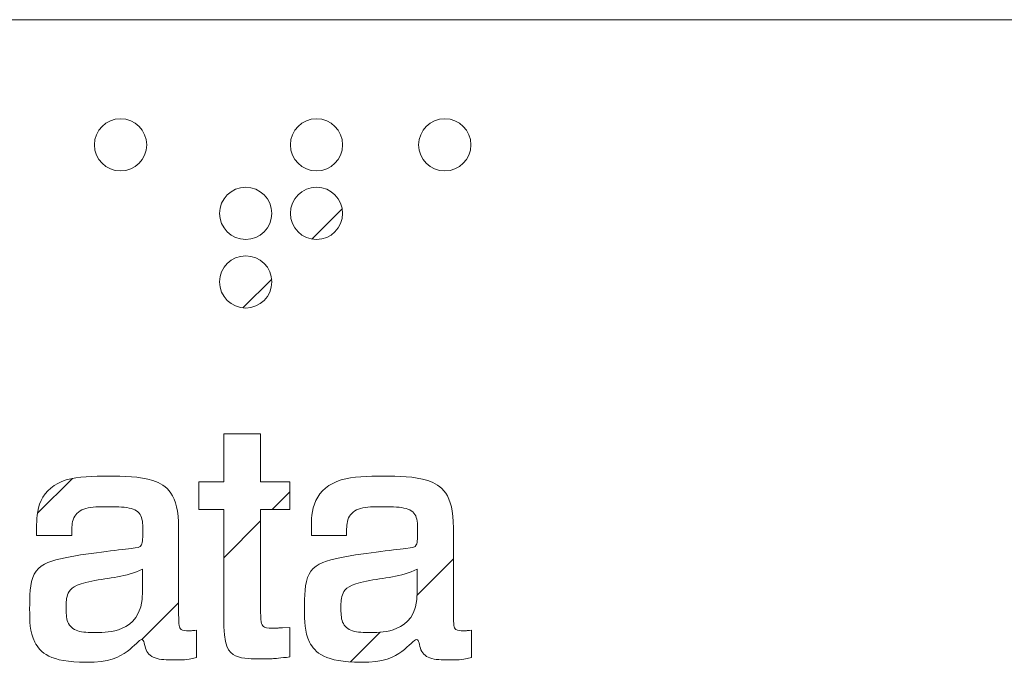
# Paper-space layout 'option1' of a CAD drawing. Units: millimetres. Extents: x -2 to 420, y -2 to 297.
# Drawn here: x 351 to 371, y 35 to 47 of the extents above; entities that cross this region are included whole.
import ezdxf

# ---------------------------------------------------------------- set-up
doc = ezdxf.new("R2010")
doc.units = ezdxf.units.MM

psp = doc.layouts.new('option1')

# ---------------------------------------------------------------- hatches: boundary and pattern name
at = {"linetype": 'Continuous'}
h = psp.add_hatch(dxfattribs=at)
h.set_pattern_fill('ANSI31', style=0)
edge = h.paths.add_edge_path(flags=0)
edge.add_spline(control_points=[(352.9170211, 44.6696648), (352.9170211, 44.9506841), (353.1452044, 45.178095), (353.4254513, 45.178095), (353.7064706, 45.178095), (353.9337271, 44.9506841), (353.9337271, 44.6696648)], knot_values=[0, 0, 0, 0, 1, 1, 1, 2, 2, 2, 2], weights=[1, 1, 1, 1, 1, 1, 1], degree=3, periodic=0)
edge.add_spline(control_points=[(353.9337271, 44.6696648), (353.9337271, 44.3894951), (353.7064706, 44.1614663), (353.4254513, 44.1614663), (353.1452044, 44.1614663), (352.9170211, 44.3894951), (352.9170211, 44.6696648)], knot_values=[2, 2, 2, 2, 3, 3, 3, 4, 4, 4, 4], weights=[1, 1, 1, 1, 1, 1, 1], degree=3, periodic=0)
h = psp.add_hatch(dxfattribs=at)
h.set_pattern_fill('ANSI31', style=0)
edge = h.paths.add_edge_path(flags=0)
edge.add_spline(control_points=[(356.7290892, 44.6696648), (356.7290892, 44.9506841), (356.9565001, 45.178095), (357.5176118, 45.178095), (357.7450227, 44.9506841), (357.7450227, 44.6696648)], knot_values=[0, 0, 0, 0, 1, 1, 2, 2, 2, 2], weights=[1, 1, 1, 1, 1, 1], degree=3, periodic=0)
edge.add_spline(control_points=[(357.7450227, 44.6696648), (357.7450227, 44.3891089), (357.5176118, 44.1614663), (356.9565001, 44.1614663), (356.7290892, 44.3891089), (356.7290892, 44.6696648)], knot_values=[2, 2, 2, 2, 3, 3, 4, 4, 4, 4], weights=[1, 1, 1, 1, 1, 1], degree=3, periodic=0)
h = psp.add_hatch(dxfattribs=at)
h.set_pattern_fill('ANSI31', style=0)
edge = h.paths.add_edge_path(flags=0)
edge.add_spline(control_points=[(359.2235026, 44.6696648), (359.2235026, 44.9506841), (359.4515315, 45.178095), (359.7319328, 45.178095), (360.0126432, 45.178095), (360.2397451, 44.9506841), (360.2397451, 44.6696648)], knot_values=[0, 0, 0, 0, 1, 1, 1, 2, 2, 2, 2], weights=[1, 1, 1, 1, 1, 1, 1], degree=3, periodic=0)
edge.add_spline(control_points=[(360.2397451, 44.6696648), (360.2397451, 44.3894951), (360.0126432, 44.1614663), (359.7319328, 44.1614663), (359.4515315, 44.1614663), (359.2235026, 44.3894951), (359.2235026, 44.6696648)], knot_values=[2, 2, 2, 2, 3, 3, 3, 4, 4, 4, 4], weights=[1, 1, 1, 1, 1, 1, 1], degree=3, periodic=0)
h = psp.add_hatch(dxfattribs=at)
h.set_pattern_fill('ANSI31', style=0)
edge = h.paths.add_edge_path(flags=0)
edge.add_spline(control_points=[(355.3519554, 43.335943), (355.3519554, 43.6166534), (355.5790574, 43.8443733), (355.8591497, 43.8443733), (356.140478, 43.8443733), (356.36758, 43.6166534), (356.36758, 43.335943)], knot_values=[0, 0, 0, 0, 1, 1, 1, 2, 2, 2, 2], weights=[1, 1, 1, 1, 1, 1, 1], degree=3, periodic=0)
edge.add_spline(control_points=[(356.36758, 43.335943), (356.36758, 43.0556189), (356.140478, 42.8280535), (355.8591497, 42.8280535), (355.5790574, 42.8280535), (355.3519554, 43.0556189), (355.3519554, 43.335943)], knot_values=[2, 2, 2, 2, 3, 3, 3, 4, 4, 4, 4], weights=[1, 1, 1, 1, 1, 1, 1], degree=3, periodic=0)
h = psp.add_hatch(dxfattribs=at)
h.set_pattern_fill('ANSI31', style=0)
edge = h.paths.add_edge_path(flags=0)
edge.add_spline(control_points=[(356.7290892, 43.335943), (356.7290892, 43.6166534), (356.9565001, 43.8443733), (357.5176118, 43.8443733), (357.7450227, 43.6166534), (357.7450227, 43.335943)], knot_values=[0, 0, 0, 0, 1, 1, 2, 2, 2, 2], weights=[1, 1, 1, 1, 1, 1], degree=3, periodic=0)
edge.add_spline(control_points=[(357.7450227, 43.335943), (357.7450227, 43.0556189), (357.5176118, 42.8280535), (356.9565001, 42.8280535), (356.7290892, 43.0556189), (356.7290892, 43.335943)], knot_values=[2, 2, 2, 2, 3, 3, 4, 4, 4, 4], weights=[1, 1, 1, 1, 1, 1], degree=3, periodic=0)
h = psp.add_hatch(dxfattribs=at)
h.set_pattern_fill('ANSI31', style=0)
edge = h.paths.add_edge_path(flags=0)
edge.add_spline(control_points=[(355.3519554, 42.0023758), (355.3519554, 42.2833179), (355.5790574, 42.510497), (355.8591497, 42.510497), (356.140478, 42.510497), (356.36758, 42.2833179), (356.36758, 42.0023758)], knot_values=[0, 0, 0, 0, 1, 1, 1, 2, 2, 2, 2], weights=[1, 1, 1, 1, 1, 1, 1], degree=3, periodic=0)
edge.add_spline(control_points=[(356.36758, 42.0023758), (356.36758, 41.7222061), (356.140478, 41.4945635), (355.8591497, 41.4945635), (355.5790574, 41.4945635), (355.3519554, 41.7222061), (355.3519554, 42.0023758)], knot_values=[2, 2, 2, 2, 3, 3, 3, 4, 4, 4, 4], weights=[1, 1, 1, 1, 1, 1, 1], degree=3, periodic=0)
h = psp.add_hatch(dxfattribs=at)
h.set_pattern_fill('ANSI31', style=0)
edge = h.paths.add_edge_path(flags=0)
edge.add_line((355.4332173, 39.0471923), (356.1497471, 39.0471923))
edge.add_line((356.1497471, 39.0471923), (356.1497471, 38.1110534))
edge.add_line((356.1497471, 38.1110534), (356.7179654, 38.1110534))
edge.add_line((356.7179654, 38.1110534), (356.7179654, 37.5751238))
edge.add_line((356.7179654, 37.5751238), (356.1497471, 37.5751238))
edge.add_line((356.1497471, 37.5751238), (356.1497471, 35.5740005))
edge.add_spline(control_points=[(356.1497471, 35.5740005), (356.1497471, 35.34798), (356.195013, 35.2642458), (356.4337018, 35.2642458), (356.4856108, 35.2642458), (356.5307222, 35.2707344), (356.5758336, 35.2707344)], knot_values=[0, 0, 0, 0, 1, 2, 3, 4, 4, 4, 4], weights=[1, 1, 1, 1, 1, 1, 1], degree=3, periodic=0)
edge.add_line((356.5758336, 35.2707344), (356.7179654, 35.2769141))
edge.add_line((356.7179654, 35.2769141), (356.7179654, 34.7028251))
edge.add_spline(control_points=[(356.7179654, 34.7028251), (356.5242335, 34.6833592), (356.3564562, 34.6638933), (356.2081447, 34.6638933), (355.6076378, 34.6638933), (355.4332173, 34.9092252), (355.4332173, 35.4836232)], knot_values=[0, 0, 0, 0, 1, 2, 3, 4, 4, 4, 4], weights=[1, 1, 1, 1, 1, 1, 1], degree=3, periodic=0)
edge.add_line((355.4332173, 35.4836232), (355.4332173, 37.5751238))
edge.add_line((355.4332173, 37.5751238), (354.9490422, 37.5751238))
edge.add_line((354.9490422, 37.5751238), (354.9490422, 38.1110534))
edge.add_line((354.9490422, 38.1110534), (355.4332173, 38.1110534))
edge.add_line((355.4332173, 38.1110534), (355.4332173, 39.0471923))
h = psp.add_hatch(dxfattribs=at)
h.set_pattern_fill('ANSI31', style=0)
edge = h.paths.add_edge_path(flags=0)
edge.add_spline(control_points=[(352.7543415, 34.5993161), (352.0572777, 34.5993161), (351.6573002, 34.9866253), (351.6573002, 35.6062891), (351.6573002, 36.4133506), (352.1926119, 36.6328825), (353.103028, 36.7492143), (353.7033804, 36.8267688), (353.858026, 36.8329485), (353.858026, 37.1491918), (353.858026, 37.4785668), (353.63216, 37.6270328), (353.1609621, 37.6270328), (352.7158732, 37.6270328), (352.4765665, 37.4333009), (352.4765665, 37.0909486), (352.4765665, 37.0846145), (352.4765665, 37.0714828), (352.4765665, 37.0653031)], knot_values=[0, 0, 0, 0, 1, 2, 3, 4, 5, 6, 7, 8, 9, 10, 11, 12, 13, 14, 15, 16, 16, 16, 16], weights=[1, 1, 1, 1, 1, 1, 1, 1, 1, 1, 1, 1, 1, 1, 1, 1, 1, 1, 1], degree=3, periodic=0)
edge.add_line((352.4765665, 37.0653031), (351.7924799, 37.0653031))
edge.add_spline(control_points=[(351.7924799, 37.0653031), (351.7924799, 37.0846145), (351.7924799, 37.1039259), (351.7924799, 37.1233918), (351.7924799, 37.7883215), (352.3089437, 38.2208194), (353.1869166, 38.2208194), (354.0903806, 38.2208194), (354.5553989, 37.8786988), (354.5553989, 37.2137691)], knot_values=[0, 0, 0, 0, 1, 2, 3, 4, 5, 6, 7, 7, 7, 7], weights=[1, 1, 1, 1, 1, 1, 1, 1, 1, 1], degree=3, periodic=0)
edge.add_line((354.5553989, 37.2137691), (354.5553989, 35.5290435))
edge.add_spline(control_points=[(354.5553989, 35.5290435), (354.5553989, 35.3224889), (354.5748647, 35.2126458), (354.7619535, 35.2126458), (354.8005763, 35.2126458), (354.8523308, 35.2189799), (354.9039308, 35.2254685)], knot_values=[0, 0, 0, 0, 1, 2, 3, 4, 4, 4, 4], weights=[1, 1, 1, 1, 1, 1, 1], degree=3, periodic=0)
edge.add_line((354.9039308, 35.2254685), (354.9039308, 34.696182))
edge.add_spline(control_points=[(354.9039308, 34.696182), (354.7811104, 34.6638933), (354.6589079, 34.6444275), (354.535933, 34.6444275), (354.0971782, 34.6444275), (353.8901602, 34.8122048), (353.8836715, 35.1610457), (353.6065145, 34.7995365), (353.1998939, 34.5993161), (352.7543415, 34.5993161)], knot_values=[0, 0, 0, 0, 1, 2, 3, 4, 5, 6, 7, 7, 7, 7], weights=[1, 1, 1, 1, 1, 1, 1, 1, 1, 1], degree=3, periodic=0)
edge = h.paths.add_edge_path(flags=0)
edge.add_spline(control_points=[(353.8516919, 36.4133506), (353.5419372, 36.2585506), (353.1998939, 36.2455733), (352.8640302, 36.1808415)], knot_values=[0, 0, 0, 0, 1, 1, 1, 1], weights=[1, 1, 1, 1], degree=3, periodic=0)
edge.add_spline(control_points=[(352.8640302, 36.1808415), (352.5284755, 36.1162642), (352.3668778, 35.9486414), (352.3668778, 35.6708664), (352.3668778, 35.3609572), (352.5670983, 35.1802026), (352.9222734, 35.1802026), (353.4384282, 35.1802026), (353.8516919, 35.503089), (353.8516919, 35.9872642)], knot_values=[0, 0, 0, 0, 1, 2, 3, 4, 5, 6, 7, 7, 7, 7], weights=[1, 1, 1, 1, 1, 1, 1, 1, 1, 1], degree=3, periodic=0)
edge.add_line((353.8516919, 35.9872642), (353.8516919, 36.4133506))
h = psp.add_hatch(dxfattribs=at)
h.set_pattern_fill('ANSI31', style=0)
edge = h.paths.add_edge_path(flags=0)
edge.add_spline(control_points=[(358.0994249, 34.5993161), (357.402052, 34.5993161), (357.0019201, 34.9866253), (357.0019201, 35.6062891), (357.0019201, 36.4133506), (357.5376952, 36.6328825), (358.4476478, 36.7492143), (359.0481548, 36.8267688), (359.2034183, 36.8329485), (359.2034183, 37.1491918), (359.2034183, 37.4785668), (358.9772434, 37.6270328), (358.5060455, 37.6270328), (358.0604931, 37.6270328), (357.8218044, 37.4333009), (357.8218044, 37.0909486), (357.8218044, 37.0846145), (357.8218044, 37.0714828), (357.8218044, 37.0653031)], knot_values=[0, 0, 0, 0, 1, 2, 3, 4, 5, 6, 7, 8, 9, 10, 11, 12, 13, 14, 15, 16, 16, 16, 16], weights=[1, 1, 1, 1, 1, 1, 1, 1, 1, 1, 1, 1, 1, 1, 1, 1, 1, 1, 1], degree=3, periodic=0)
edge.add_line((357.8218044, 37.0653031), (357.1374088, 37.0653031))
edge.add_spline(control_points=[(357.1374088, 37.0653031), (357.1374088, 37.0846145), (357.1374088, 37.1039259), (357.1374088, 37.1233918), (357.1374088, 37.7883215), (357.654027, 38.2208194), (358.531691, 38.2208194), (359.435773, 38.2208194), (359.9004822, 37.8786988), (359.9004822, 37.2137691)], knot_values=[0, 0, 0, 0, 1, 2, 3, 4, 5, 6, 7, 7, 7, 7], weights=[1, 1, 1, 1, 1, 1, 1, 1, 1, 1], degree=3, periodic=0)
edge.add_line((359.9004822, 37.2137691), (359.9004822, 35.5290435))
edge.add_spline(control_points=[(359.9004822, 35.5290435), (359.9004822, 35.3224889), (359.9199481, 35.2126458), (360.1067278, 35.2126458), (360.1456596, 35.2126458), (360.1974141, 35.2189799), (360.2490142, 35.2254685)], knot_values=[0, 0, 0, 0, 1, 2, 3, 4, 4, 4, 4], weights=[1, 1, 1, 1, 1, 1, 1], degree=3, periodic=0)
edge.add_line((360.2490142, 35.2254685), (360.2490142, 34.696182))
edge.add_spline(control_points=[(360.2490142, 34.696182), (360.1263482, 34.6638933), (360.0035278, 34.6444275), (359.8807074, 34.6444275), (359.4417981, 34.6444275), (359.2355525, 34.8122048), (359.2289094, 35.1610457), (358.9514433, 34.7995365), (358.5445138, 34.5993161), (358.0994249, 34.5993161)], knot_values=[0, 0, 0, 0, 1, 2, 3, 4, 5, 6, 7, 7, 7, 7], weights=[1, 1, 1, 1, 1, 1, 1, 1, 1, 1], degree=3, periodic=0)
edge = h.paths.add_edge_path(flags=0)
edge.add_spline(control_points=[(359.1967752, 36.4133506), (358.8867116, 36.2585506), (358.5445138, 36.2455733), (358.2091136, 36.1808415)], knot_values=[0, 0, 0, 0, 1, 1, 1, 1], weights=[1, 1, 1, 1], degree=3, periodic=0)
edge.add_spline(control_points=[(358.2091136, 36.1808415), (357.8735589, 36.1162642), (357.7119612, 35.9486414), (357.7119612, 35.6708664), (357.7119612, 35.3609572), (357.9121817, 35.1802026), (358.2673567, 35.1802026), (358.7835115, 35.1802026), (359.1967752, 35.503089), (359.1967752, 35.9872642)], knot_values=[0, 0, 0, 0, 1, 2, 3, 4, 5, 6, 7, 7, 7, 7], weights=[1, 1, 1, 1, 1, 1, 1, 1, 1, 1], degree=3, periodic=0)
edge.add_line((359.1967752, 35.9872642), (359.1967752, 36.4133506))

# ---------------------------------------------------------------- linework, layer by layer
at = {"color": 7, "linetype": 'Continuous', "lineweight": 18}
for p, q in [((414.6873882, 47.1057157), (335.1391566, 47.1057157)), ((355.4332173, 38.1110534), (355.4332173, 39.0471923)), ((355.4332173, 39.0471923), (356.1497471, 39.0471923)), ((356.1497471, 39.0471923), (356.1497471, 38.1110534)), ((354.9490422, 37.5751238), (354.9490422, 38.1110534)), ((354.9490422, 38.1110534), (355.4332173, 38.1110534)), ((356.1497471, 38.1110534), (356.7179654, 38.1110534)), ((356.7179654, 38.1110534), (356.7179654, 37.5751238)), ((355.4332173, 37.5751238), (354.9490422, 37.5751238)), ((355.4332173, 35.4836232), (355.4332173, 37.5751238)), ((356.7179654, 37.5751238), (356.1497471, 37.5751238)), ((356.1497471, 37.5751238), (356.1497471, 35.5740005)), ((354.5553989, 37.2137691), (354.5553989, 35.5290435)), ((359.9004822, 37.2137691), (359.9004822, 35.5290435)), ((352.4765665, 37.0653031), (351.7924799, 37.0653031)), ((357.8218044, 37.0653031), (357.1374088, 37.0653031)), ((353.8516919, 35.9872642), (353.8516919, 36.4133506)), ((359.1967752, 35.9872642), (359.1967752, 36.4133506)), ((356.5758336, 35.2707344), (356.7179654, 35.2769141)), ((356.7179654, 35.2769141), (356.7179654, 34.7028251)), ((354.9039308, 35.2254685), (354.9039308, 34.696182)), ((360.2490142, 35.2254685), (360.2490142, 34.696182))]:
    psp.add_line(p, q, dxfattribs=at)
at = {"color": 7, "linetype": 'Continuous', "lineweight": 0}
for points, knots in [([(352.9170211, 44.6696648), (352.9170211, 44.9506841), (353.1452044, 45.178095), (353.4254513, 45.178095), (353.7064706, 45.178095), (353.9337271, 44.9506841), (353.9337271, 44.6696648)], [0, 0, 0, 0, 1, 1, 1, 2, 2, 2, 2]), ([(356.7290892, 44.6696648), (356.7290892, 44.9506841), (356.9565001, 45.178095), (357.5176118, 45.178095), (357.7450227, 44.9506841), (357.7450227, 44.6696648)], [0, 0, 0, 0, 1, 1, 2, 2, 2, 2]), ([(359.2235026, 44.6696648), (359.2235026, 44.9506841), (359.4515315, 45.178095), (359.7319328, 45.178095), (360.0126432, 45.178095), (360.2397451, 44.9506841), (360.2397451, 44.6696648)], [0, 0, 0, 0, 1, 1, 1, 2, 2, 2, 2]), ([(353.9337271, 44.6696648), (353.9337271, 44.3894951), (353.7064706, 44.1614663), (353.4254513, 44.1614663), (353.1452044, 44.1614663), (352.9170211, 44.3894951), (352.9170211, 44.6696648)], [2, 2, 2, 2, 3, 3, 3, 4, 4, 4, 4]), ([(357.7450227, 44.6696648), (357.7450227, 44.3891089), (357.5176118, 44.1614663), (356.9565001, 44.1614663), (356.7290892, 44.3891089), (356.7290892, 44.6696648)], [2, 2, 2, 2, 3, 3, 4, 4, 4, 4]), ([(360.2397451, 44.6696648), (360.2397451, 44.3894951), (360.0126432, 44.1614663), (359.7319328, 44.1614663), (359.4515315, 44.1614663), (359.2235026, 44.3894951), (359.2235026, 44.6696648)], [2, 2, 2, 2, 3, 3, 3, 4, 4, 4, 4]), ([(355.3519554, 43.335943), (355.3519554, 43.6166534), (355.5790574, 43.8443733), (355.8591497, 43.8443733), (356.140478, 43.8443733), (356.36758, 43.6166534), (356.36758, 43.335943)], [0, 0, 0, 0, 1, 1, 1, 2, 2, 2, 2]), ([(356.7290892, 43.335943), (356.7290892, 43.6166534), (356.9565001, 43.8443733), (357.5176118, 43.8443733), (357.7450227, 43.6166534), (357.7450227, 43.335943)], [0, 0, 0, 0, 1, 1, 2, 2, 2, 2]), ([(356.36758, 43.335943), (356.36758, 43.0556189), (356.140478, 42.8280535), (355.8591497, 42.8280535), (355.5790574, 42.8280535), (355.3519554, 43.0556189), (355.3519554, 43.335943)], [2, 2, 2, 2, 3, 3, 3, 4, 4, 4, 4]), ([(357.7450227, 43.335943), (357.7450227, 43.0556189), (357.5176118, 42.8280535), (356.9565001, 42.8280535), (356.7290892, 43.0556189), (356.7290892, 43.335943)], [2, 2, 2, 2, 3, 3, 4, 4, 4, 4]), ([(355.3519554, 42.0023758), (355.3519554, 42.2833179), (355.5790574, 42.510497), (355.8591497, 42.510497), (356.140478, 42.510497), (356.36758, 42.2833179), (356.36758, 42.0023758)], [0, 0, 0, 0, 1, 1, 1, 2, 2, 2, 2]), ([(356.36758, 42.0023758), (356.36758, 41.7222061), (356.140478, 41.4945635), (355.8591497, 41.4945635), (355.5790574, 41.4945635), (355.3519554, 41.7222061), (355.3519554, 42.0023758)], [2, 2, 2, 2, 3, 3, 3, 4, 4, 4, 4])]:
    psp.add_open_spline(points, degree=3, knots=knots, dxfattribs=at)
for points in [[(351.7924799, 37.0653031), (351.7924799, 37.0846145), (351.7924799, 37.1039259), (351.7924799, 37.1233918), (351.7924799, 37.7883215), (352.3089437, 38.2208194), (353.1869166, 38.2208194), (354.0903806, 38.2208194), (354.5553989, 37.8786988), (354.5553989, 37.2137691)], [(357.1374088, 37.0653031), (357.1374088, 37.0846145), (357.1374088, 37.1039259), (357.1374088, 37.1233918), (357.1374088, 37.7883215), (357.654027, 38.2208194), (358.531691, 38.2208194), (359.435773, 38.2208194), (359.9004822, 37.8786988), (359.9004822, 37.2137691)], [(352.7543415, 34.5993161), (352.0572777, 34.5993161), (351.6573002, 34.9866253), (351.6573002, 35.6062891), (351.6573002, 36.4133506), (352.1926119, 36.6328825), (353.103028, 36.7492143), (353.7033804, 36.8267688), (353.858026, 36.8329485), (353.858026, 37.1491918), (353.858026, 37.4785668), (353.63216, 37.6270328), (353.1609621, 37.6270328), (352.7158732, 37.6270328), (352.4765665, 37.4333009), (352.4765665, 37.0909486), (352.4765665, 37.0846145), (352.4765665, 37.0714828), (352.4765665, 37.0653031)], [(358.0994249, 34.5993161), (357.402052, 34.5993161), (357.0019201, 34.9866253), (357.0019201, 35.6062891), (357.0019201, 36.4133506), (357.5376952, 36.6328825), (358.4476478, 36.7492143), (359.0481548, 36.8267688), (359.2034183, 36.8329485), (359.2034183, 37.1491918), (359.2034183, 37.4785668), (358.9772434, 37.6270328), (358.5060455, 37.6270328), (358.0604931, 37.6270328), (357.8218044, 37.4333009), (357.8218044, 37.0909486), (357.8218044, 37.0846145), (357.8218044, 37.0714828), (357.8218044, 37.0653031)], [(353.8516919, 36.4133506), (353.5419372, 36.2585506), (353.1998939, 36.2455733), (352.8640302, 36.1808415)], [(359.1967752, 36.4133506), (358.8867116, 36.2585506), (358.5445138, 36.2455733), (358.2091136, 36.1808415)], [(352.8640302, 36.1808415), (352.5284755, 36.1162642), (352.3668778, 35.9486414), (352.3668778, 35.6708664), (352.3668778, 35.3609572), (352.5670983, 35.1802026), (352.9222734, 35.1802026), (353.4384282, 35.1802026), (353.8516919, 35.503089), (353.8516919, 35.9872642)], [(358.2091136, 36.1808415), (357.8735589, 36.1162642), (357.7119612, 35.9486414), (357.7119612, 35.6708664), (357.7119612, 35.3609572), (357.9121817, 35.1802026), (358.2673567, 35.1802026), (358.7835115, 35.1802026), (359.1967752, 35.503089), (359.1967752, 35.9872642)], [(354.5553989, 35.5290435), (354.5553989, 35.3224889), (354.5748647, 35.2126458), (354.7619535, 35.2126458), (354.8005763, 35.2126458), (354.8523308, 35.2189799), (354.9039308, 35.2254685)], [(356.7179654, 34.7028251), (356.5242335, 34.6833592), (356.3564562, 34.6638933), (356.2081447, 34.6638933), (355.6076378, 34.6638933), (355.4332173, 34.9092252), (355.4332173, 35.4836232)], [(356.1497471, 35.5740005), (356.1497471, 35.34798), (356.195013, 35.2642458), (356.4337018, 35.2642458), (356.4856108, 35.2642458), (356.5307222, 35.2707344), (356.5758336, 35.2707344)], [(359.9004822, 35.5290435), (359.9004822, 35.3224889), (359.9199481, 35.2126458), (360.1067278, 35.2126458), (360.1456596, 35.2126458), (360.1974141, 35.2189799), (360.2490142, 35.2254685)], [(354.9039308, 34.696182), (354.7811104, 34.6638933), (354.6589079, 34.6444275), (354.535933, 34.6444275), (354.0971782, 34.6444275), (353.8901602, 34.8122048), (353.8836715, 35.1610457), (353.6065145, 34.7995365), (353.1998939, 34.5993161), (352.7543415, 34.5993161)], [(360.2490142, 34.696182), (360.1263482, 34.6638933), (360.0035278, 34.6444275), (359.8807074, 34.6444275), (359.4417981, 34.6444275), (359.2355525, 34.8122048), (359.2289094, 35.1610457), (358.9514433, 34.7995365), (358.5445138, 34.5993161), (358.0994249, 34.5993161)]]:
    psp.add_open_spline(points, degree=3, dxfattribs=at)

doc.saveas('drawing.dxf')
